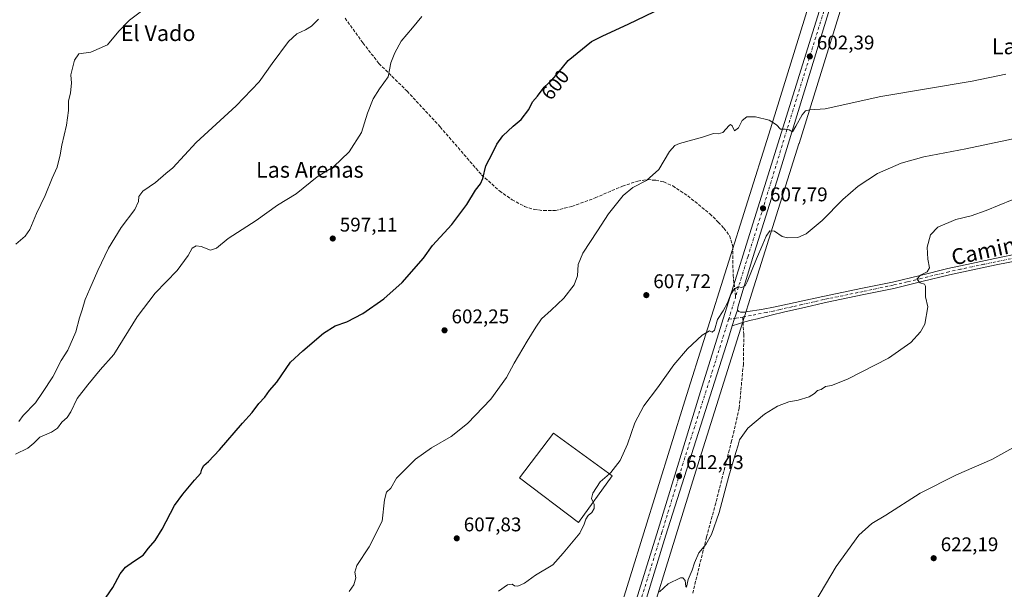
# Model space of a CAD drawing. Units: metres. Extents: x 549512 to 551477, y 4721670 to 4723519.
# Drawn here: x 549884 to 550382, y 4722090 to 4722378 of the extents above; entities that cross this region are included whole.
import ezdxf
from ezdxf.enums import TextEntityAlignment as Align

# ---------------------------------------------------------------- set-up
doc = ezdxf.new("R2010")
doc.units = ezdxf.units.M
doc.header["$MEASUREMENT"] = 0
doc.linetypes.add('DGN Style 3', pattern=[2.307223458686699, 1.648016756204785, -0.6592067024819142])
doc.linetypes.add('DGN Style 4', pattern=[2.6384748266838614, 1.318413404963828, -0.6592067024819142, 0.001648016756204785, -0.6592067024819142])
for name, color, linetype, lineweight in [('Camino Cxs', 7, 'Continuous', 0), ('Camino eje', 30, 'DGN Style 4', 13), ('Carretera de calzada única Cxs', 7, 'Continuous', 13), ('Carretera de calzada única eje', 7, 'DGN Style 4', 0), ('Cultivos herbáceos CxS', 92, 'Continuous', 0), ('Curva de nivel maestra', 30, 'Continuous', 30), ('Curva de nivel normal', 30, 'Continuous', 0), ('Edificación industrial Cxs', 135, 'Continuous', 13), ('Núcleo urbano CxS', 7, 'Continuous', 0), ('Punto de cota en terreno', 7, 'Continuous', 0), ('Rótulo de curva de nivel directora', 7, 'Continuous', 0), ('Rótulo de punto de cota en terreno', 7, 'Continuous', 0), ('Senda', 7, 'DGN Style 3', 0), ('Senda no paivmentada conexión', 7, 'DGN Style 3', 0), ('Texto cartográfico', 7, 'Continuous', 0)]:
    doc.layers.add(name, color=color, linetype=linetype, lineweight=lineweight)
doc.styles.add('Style-Arial', font='txt')

# ---------------------------------------------------------------- blocks, each defined once
blk = doc.blocks.new('*U4')
at = {"layer": 'Cultivos herbáceos CxS', "color": 92, "linetype": 'Continuous', "lineweight": 0}
blk.add_polyline3d([(550328.8375000004, 4722533.837900001, 590.7960000000021), (550262.7275, 4722320.471100001, 605.4345999999932), (550220.2392999995, 4722185.725500001, 610.8776999999973), (550178.8778999997, 4722052.1777, 613.9171999999963)], dxfattribs=at)
blk = doc.blocks.new('*U5')
at = {"layer": 'Cultivos herbáceos CxS', "color": 92, "linetype": 'Continuous', "lineweight": 0}
blk.add_polyline3d([(550191.0153000001, 4722037.229499999, 615.3868999999977), (550225.8092999998, 4722150.184900001, 612.7746000000043), (550277.9930999996, 4722315.678500001, 605.7866000000067), (550277.9990999997, 4722315.6975, 605.7832999999955), (550278.0050999997, 4722315.716499999, 605.779999999999), (550344.1287000002, 4722529.1283, 592.2479000000021)], dxfattribs=at)
blk = doc.blocks.new('5PATER')
at = {"layer": 'Punto de cota en terreno', "linetype": 'Continuous', "lineweight": 0}
h = blk.add_hatch(color=51, dxfattribs=at)
edge = h.paths.add_edge_path()
edge.add_ellipse((0, 0), major_axis=(-0.1095731443231308, -0.1110710700762829), ratio=0.9994222409660322, start_angle=0, end_angle=360)

msp = doc.modelspace()

# ---------------------------------------------------------------- linework, layer by layer
at = {"layer": 'Camino Cxs', "color": 7, "linetype": 'Continuous', "lineweight": 0, "extrusion": (-0.1759480518648842, 0.07597608021273827, 0.9814631517690614), "elevation": 262560.8553503519, "flags": 128}
msp.add_lwpolyline([(-4553441.99418046, -1341414.11158555), (-4553445.967376005, -1341414.569710103), (-4553450.457908848, -1341414.846254537)], dxfattribs=at)
at = {"layer": 'Camino Cxs', "color": 7, "linetype": 'Continuous', "lineweight": 0}
for points in [[(550390.6801000005, 4722257.040100001, 618.0892000000022), (550377.7200999996, 4722254.350099999, 617.5016999999935), (550365.8601000002, 4722251.850099999, 616.867499999993), (550354.0500999996, 4722249.3101, 616.0109999999986), (550340.0301000001, 4722245.9301, 615.0010000000038), (550325.9200999998, 4722242.550100001, 614.1869000000006), (550310.6901000004, 4722239.360099999, 613.295100000003), (550295.4801000003, 4722236.220100001, 612.696299999996), (550290.6700999998, 4722235.2401, 612.486699999994), (550280.7401000002, 4722232.920100001, 612.1744999999937), (550270.8201000001, 4722230.600099999, 612.0191999999952), (550263.9501, 4722228.9301, 611.6380000000064), (550257.0900999998, 4722227.210100001, 611.1843999999984), (550253.8501000004, 4722226.4301, 610.9982000000019), (550250.6101000002, 4722225.630100001, 610.784599999999), (550248.4501, 4722224.940099999, 610.6581000000006), (550246.3201000001, 4722224.200099999, 610.5834999999934), (550245.2701000003, 4722223.870100001, 610.5604000000021), (550244.1897999998, 4722223.520199999, 610.5329999999958), (550245.3520999998, 4722227.346100001, 610.4452000000019), (550246.8831000002, 4722231.576300001, 610.392200000002), (550247.6567000002, 4722230.8387, 610.4391999999935), (550248.3711000001, 4722230.5689, 610.513300000006), (550249.1649000002, 4722230.5371, 610.5918999999994), (550250.6410999997, 4722230.5847, 610.738200000007), (550252.1401000004, 4722230.790100001, 610.892399999997), (550259.1001000004, 4722231.890100001, 611.1849999999977), (550266.0100999996, 4722233.210100001, 611.5871999999945), (550290.0100999996, 4722238.450099999, 612.1790000000037), (550310.0201000003, 4722242.5701, 613.0715000000055), (550325.2100999998, 4722245.7501, 613.8292999999976), (550339.2600999996, 4722249.120100001, 614.8448000000062), (550353.3201000001, 4722252.5101, 615.983600000007), (550365.1801000005, 4722255.050100001, 616.7670000000071), (550377.0500999996, 4722257.5601, 617.4440000000031), (550390.0100999996, 4722260.2501, 618.0247999999992)], [(550246.8831000002, 4722231.576300001, 610.392200000002), (550247.6567000002, 4722230.8387, 610.4391999999935), (550248.3711000001, 4722230.5689, 610.513300000006), (550249.1649000002, 4722230.5371, 610.5918999999994), (550250.6410999997, 4722230.5847, 610.738200000007), (550252.1401000004, 4722230.790100001, 610.892399999997), (550259.1001000004, 4722231.890100001, 611.1849999999977), (550266.0100999996, 4722233.210100001, 611.5871999999945), (550290.0100999996, 4722238.450099999, 612.1790000000037), (550310.0201000003, 4722242.5701, 613.0715000000055), (550325.2100999998, 4722245.7501, 613.8292999999976), (550339.2600999996, 4722249.120100001, 614.8448000000062), (550353.3201000001, 4722252.5101, 615.983600000007), (550365.1801000005, 4722255.050100001, 616.7670000000071), (550377.0500999996, 4722257.5601, 617.4440000000031), (550390.0100999996, 4722260.2501, 618.0247999999992)], [(550390.6801000005, 4722257.040100001, 618.0892000000022), (550377.7200999996, 4722254.350099999, 617.5016999999935), (550365.8601000002, 4722251.850099999, 616.867499999993), (550354.0500999996, 4722249.3101, 616.0109999999986), (550340.0301000001, 4722245.9301, 615.0010000000038), (550325.9200999998, 4722242.550100001, 614.1869000000006), (550310.6901000004, 4722239.360099999, 613.295100000003), (550295.4801000003, 4722236.220100001, 612.696299999996), (550290.6700999998, 4722235.2401, 612.486699999994), (550280.7401000002, 4722232.920100001, 612.1744999999937), (550270.8201000001, 4722230.600099999, 612.0191999999952), (550263.9501, 4722228.9301, 611.6380000000064), (550257.0900999998, 4722227.210100001, 611.1843999999984), (550253.8501000004, 4722226.4301, 610.9982000000019), (550250.6101000002, 4722225.630100001, 610.784599999999), (550248.4501, 4722224.940099999, 610.6581000000006), (550246.3201000001, 4722224.200099999, 610.5834999999934), (550245.2701000003, 4722223.870100001, 610.5604000000021), (550244.1897999998, 4722223.520199999, 610.5329999999958)]]:
    msp.add_polyline3d(points, dxfattribs=at)
at = {"layer": 'Camino eje', "color": 30, "linetype": 'DGN Style 4', "lineweight": 13, "extrusion": (0.1481723156813785, -0.9489182059162365, 0.2785663356300059), "elevation": -4399306.317598971, "flags": 128}
msp.add_lwpolyline([(1272202.868005881, 1276642.613638227), (1272201.653828127, 1276642.519616567), (1272195.667015825, 1276642.39550381)], dxfattribs=at)
at = {"layer": 'Camino eje', "color": 30, "linetype": 'DGN Style 4', "lineweight": 13}
msp.add_polyline3d([(550390.3450999996, 4722258.645099999, 618.040599999993), (550377.3850999996, 4722255.9551, 617.4725999999937), (550371.4501, 4722254.700099999, 617.1472000000067), (550365.5201000003, 4722253.450099999, 616.8261000000057), (550359.6151000002, 4722252.1801, 616.4750000000058), (550353.6851000004, 4722250.9101, 616.0004999999946), (550339.6451000003, 4722247.5251, 615.0053000000044), (550332.6201, 4722245.840100001, 614.4554999999964), (550325.5651000004, 4722244.1501, 614.0127999999969), (550310.3551000003, 4722240.965100001, 613.1925000000047), (550302.7500999998, 4722239.395099999, 612.8176999999996), (550295.1501000002, 4722237.8301, 612.5865000000049), (550292.7451, 4722237.340100001, 612.5017999999982), (550290.3400999998, 4722236.845100001, 612.3787000000011), (550285.3750999998, 4722235.6851, 612.1707000000024), (550279.3750999998, 4722234.3751, 611.9772999999988), (550274.4151, 4722233.215100001, 611.8874999999971), (550268.4151, 4722231.905099999, 611.857799999998), (550264.9801000003, 4722231.0701, 611.6143000000011), (550261.5251000002, 4722230.4101, 611.3383999999933), (550253.8051000005, 4722228.8051, 610.9468999999954), (550249.5191000003, 4722228.040899999, 610.6174000000028)], dxfattribs=at)
at = {"layer": 'Carretera de calzada única Cxs', "color": 7, "linetype": 'Continuous', "lineweight": 13, "extrusion": (-0.1759480518648842, 0.07597608021273827, 0.9814631517690614), "elevation": 262560.8553503519, "flags": 128}
msp.add_lwpolyline([(-4553441.99418046, -1341414.11158555), (-4553445.967376005, -1341414.569710103), (-4553450.457908848, -1341414.846254537)], dxfattribs=at)
at = {"layer": 'Carretera de calzada única Cxs', "color": 7, "linetype": 'Continuous', "lineweight": 13}
for points in [[(550421.0000999998, 4722792.860099999, 590.4579999999987), (550416.7901, 4722779.870100001, 590.7874000000012), (550402.0601000004, 4722731.1801, 591.6494999999995), (550385.5401, 4722680.300100001, 591.9565000000002), (550370.4001000002, 4722630.960100001, 591.7829999999958), (550361.6201, 4722603.0601, 591.6775000000052), (550352.8901000004, 4722575.1601, 591.617499999993), (550333.1401000004, 4722510.300100001, 593.0225000000064), (550326.5701000001, 4722488.7301, 594.1070000000036), (550318.1401000004, 4722462.090100001, 595.4992000000057), (550309.6001000004, 4722435.470100001, 597.2320000000036), (550294.0100999996, 4722385.9001, 600.5706000000064), (550266.8601000002, 4722296.7601, 607.3453000000009), (550254.6801000005, 4722258.0601, 609.7838999999949), (550247.0601000004, 4722232.970100001, 610.3649000000005), (550246.8831000002, 4722231.576300001, 610.392200000002)], [(550172.4647000004, 4722009.100099999, 615.7329000000027), (550180.3501000004, 4722035.690099999, 615.0964999999997), (550206.7301000003, 4722120.5601, 613.0292999999947), (550228.1300999997, 4722190.460100001, 611.2373999999982), (550249.7500999998, 4722259.5101, 609.4323000000004), (550305.0301000001, 4722436.610099999, 597.2093000000023), (550312.8800999997, 4722462.770099999, 595.5209999999934), (550320.9501, 4722490.290100001, 593.9336000000039), (550328.8901000004, 4722513.100099999, 592.6588000000047), (550357.1401000004, 4722604.470100001, 591.1750000000029), (550360.8322999999, 4722616.421700001, 591.244000000006)], [(550180.3501000004, 4722035.690099999, 615.0964999999997), (550206.7301000003, 4722120.5601, 613.0292999999947), (550228.1300999997, 4722190.460100001, 611.2373999999982), (550249.7500999998, 4722259.5101, 609.4323000000004), (550305.0301000001, 4722436.610099999, 597.2093000000023)], [(550294.0100999996, 4722385.9001, 600.5706000000064), (550266.8601000002, 4722296.7601, 607.3453000000009), (550254.6801000005, 4722258.0601, 609.7838999999949), (550247.0601000004, 4722232.970100001, 610.3649000000005), (550246.8831000002, 4722231.576300001, 610.392200000002), (550245.3520999998, 4722227.346100001, 610.4452000000019), (550244.1897999998, 4722223.520199999, 610.5329999999958), (550242.3300999999, 4722217.4001, 610.6720000000059), (550210.6001000004, 4722117.7601, 613.386599999998), (550184.5301000001, 4722032.620100001, 615.407600000006)], [(550244.1897999998, 4722223.520199999, 610.5329999999958), (550242.3300999999, 4722217.4001, 610.6720000000059), (550210.6001000004, 4722117.7601, 613.386599999998), (550184.5301000001, 4722032.620100001, 615.407600000006), (550172.3400999998, 4721992.420100001, 616.3877000000066), (550154.7701000003, 4721935.390100001, 618.2753999999986), (550149.5401, 4721916.4901, 619.5537999999942), (550146.6101000002, 4721901.970100001, 620.5325000000012), (550145.6700999998, 4721892.420100001, 620.3690999999963), (550145.2901, 4721881.0701, 620.7899000000034), (550145.7200999996, 4721868.630100001, 621.3389000000025), (550146.9801000003, 4721850.960100001, 622.1196000000054), (550147.4501, 4721845.950099999, 622.3589000000065), (550147.6986999996, 4721843.465700001, 622.4799999999959)]]:
    msp.add_polyline3d(points, dxfattribs=at)
at = {"layer": 'Carretera de calzada única eje', "color": 7, "linetype": 'DGN Style 4', "lineweight": 0, "extrusion": (-0.04202545331714198, 0.03992763923031373, 0.9983184085746305), "elevation": 166032.5653983094, "flags": 128}
msp.add_lwpolyline([(-3802478.408435695, -2848841.633108623), (-3802477.958283871, -2848841.289819147), (-3802467.538552247, -2848836.166353098)], dxfattribs=at)
at = {"layer": 'Carretera de calzada única eje', "color": 7, "linetype": 'DGN Style 4', "lineweight": 0}
for points in [[(550363.9846999999, 4722618.382300001, 591.436400000006), (550359.3800999997, 4722603.7601, 591.4386999999988), (550355.0100999996, 4722589.8101, 591.373900000006), (550340.8901000004, 4722544.130100001, 591.8494000000064), (550331.0100999996, 4722511.700099999, 592.7883000000002), (550327.0401, 4722500.290100001, 593.3119000000006), (550323.7600999996, 4722489.5101, 594.0228999999963), (550319.5401, 4722476.190099999, 594.7838000000047), (550315.5100999996, 4722462.4301, 595.5317000000068), (550311.2401000002, 4722449.120100001, 596.4094999999943), (550307.3101000004, 4722436.040100001, 597.3307999999961), (550299.5201000003, 4722411.2501, 598.937699999995), (550271.8800999997, 4722322.700099999, 605.090200000006), (550258.3101000004, 4722278.130100001, 608.2651000000042), (550252.2200999996, 4722258.780099999, 609.3733999999968), (550245.9441000001, 4722238.509299999, 610.0910000000003)], [(550242.4137000004, 4722226.869899999, 610.4079000000056), (550235.2301000003, 4722203.9301, 610.9520000000048), (550219.3601000002, 4722154.110099999, 612.2344000000012), (550208.6601, 4722119.1601, 613.1768000000011), (550195.4700999996, 4722076.720100001, 614.1880999999995), (550182.4401000004, 4722034.1501, 615.3188999999984), (550176.4700999996, 4722014.0001, 615.6915000000008), (550173.4200999998, 4722003.950099999, 616.057799999995)]]:
    msp.add_polyline3d(points, dxfattribs=at)
at = {"layer": 'Cultivos herbáceos CxS', "color": 92, "linetype": 'Continuous', "lineweight": 0}
for points in [[(550530.5944999997, 4722991.5481, 584.4339999999938), (550441.9385000002, 4722833.896500001, 589.9033999999956), (550426.4348999998, 4722788.9619, 590.6916000000056), (550425.6445000004, 4722786.580700001, 590.7213999999949), (550412.9093000004, 4722748.2169, 591.6420999999973), (550356.6102999998, 4722570.388300001, 591.7562999999936), (550344.1445000004, 4722529.179500001, 592.2494000000006), (550344.1366999997, 4722529.153899999, 592.2486000000063), (550344.1287000002, 4722529.1283, 592.2479000000021), (550278.0050999997, 4722315.716499999, 605.779999999999), (550277.9990999997, 4722315.6975, 605.7832999999955), (550277.9930999996, 4722315.678500001, 605.7866000000067), (550225.8092999998, 4722150.184900001, 612.7746000000043), (550191.0153000001, 4722037.229499999, 615.3868999999977), (550191.0113000004, 4722037.2163, 615.3870000000024), (550191.0093, 4722037.2097, 615.3871000000072), (550191.0072999997, 4722037.2031, 615.3871999999974), (550158.6004999997, 4721933.269900001, 618.2265000000043), (550152.3400999998, 4721904.519300001, 619.9532000000036), (550150.1771, 4721883.6053, 620.620299999995), (550151.2720999997, 4721859.751700001, 621.5470000000059), (550154.6549000005, 4721820.494100001, 623.6098999999958), (550158.0336999996, 4721793.412900001, 625.7017999999953)], [(550328.8375000004, 4722533.837900001, 590.7960000000021), (550262.7275, 4722320.471100001, 605.4345999999932), (550220.2392999995, 4722185.725500001, 610.8776999999973), (550178.8778999997, 4722052.1777, 613.9171999999963), (550175.7282999996, 4722041.9527, 614.3337000000029), (550143.2210999997, 4721937.696900001, 616.8411000000051), (550143.1310999999, 4721937.3861, 616.8543999999965), (550143.0417, 4721937.017899999, 616.8696999999956), (550136.6111000003, 4721907.487700001, 619.2088999999978), (550136.5817, 4721907.3465, 619.218200000003), (550136.4965000004, 4721906.8301, 619.2532000000066), (550136.4703000002, 4721906.608700001, 619.2685999999958), (550134.2002999998, 4721884.657500001, 620.0194999999949), (550134.1750999996, 4721884.357899999, 620.0265000000073), (550134.1665000003, 4721883.467700001, 620.0488000000041), (550135.2959000003, 4721858.8577, 621.0265000000073), (550135.3051000005, 4721858.701300001, 621.0362000000023), (550135.3170999996, 4721858.537699999, 621.0464000000065), (550138.7267000005, 4721818.9683, 623.6263999999937), (550138.7587000001, 4721818.6647, 623.629700000005), (550142.0789000001, 4721792.0547, 624.5197000000044), (550141.9216999998, 4721787.505700001, 624.653999999995), (550144.8369000005, 4721787.753500001, 624.6203999999998), (550144.8783, 4721787.271299999, 624.6333000000013)]]:
    msp.add_polyline3d(points, dxfattribs=at)
at = {"layer": 'Curva de nivel maestra', "color": 30, "linetype": 'Continuous', "lineweight": 30, "elevation": 600, "flags": 128}
msp.add_lwpolyline([(549925.8700000001, 4722083.790100001), (549931.0999999996, 4722091.2501), (549934.8799999999, 4722098.2301), (549937.4699999997, 4722101.600099999), (549941.4699999997, 4722104.4801), (549946.4100000003, 4722107.720100001), (549949.1500000004, 4722111.270099999), (549952.5300000003, 4722115.090100001), (549956.0899999999, 4722120.780099999), (549962.2300000004, 4722132.7501), (549966.5099999999, 4722138.470100001), (549972.3899999997, 4722145.6601), (549975.5700000003, 4722149.140100001), (549976.0700000003, 4722151.190099999), (549977.0199999996, 4722153.0701), (549979.4100000003, 4722154.940099999), (549985.0800000001, 4722160.9801), (549996.6200000001, 4722174.420100001), (550001.5300000003, 4722179.800100001), (550004.9800000004, 4722184.290100001), (550007.8899999997, 4722187.460100001), (550010.2999999998, 4722190.860099999), (550014.0499999998, 4722195.190099999), (550020.8399999999, 4722205.200099999), (550027.1900000004, 4722210.950099999), (550037.5599999996, 4722219.960100001), (550043.4800000004, 4722223.620100001), (550049.4400000004, 4722225.620100001), (550057.5499999998, 4722229.870100001), (550068.1399999997, 4722237.200099999), (550077.3099999996, 4722245.4301), (550088.0999999996, 4722257.7601), (550092.6399999997, 4722264.200099999), (550102.4000000004, 4722274.870100001), (550110.0800000001, 4722284.870100001), (550114.4900000002, 4722292.2401), (550116.9100000003, 4722295.360099999), (550118.0999999996, 4722298.130100001), (550119.6900000004, 4722304.4101), (550123.0199999996, 4722310.800100001), (550125.2800000003, 4722315.380100001), (550128.2400000002, 4722319.5801), (550133.4199999999, 4722324.540100001), (550137.4699999997, 4722327.880100001), (550141.4699999997, 4722332.880100001), (550143.1799999997, 4722336.880100001), (550145.75, 4722339.770099999), (550149.2400000002, 4722344.190099999), (550153.0199999996, 4722347.7401), (550156.2599999999, 4722351.4801), (550161.3499999996, 4722357.700099999), (550173.1600000003, 4722367.300100001), (550178.8300000001, 4722370.140100001), (550191.7100000001, 4722376.170100001), (550209.1600000003, 4722384.470100001)], dxfattribs=at)
at = {"layer": 'Curva de nivel normal', "color": 30, "linetype": 'Continuous', "lineweight": 0, "flags": 128}
for points, elevation in [([(549949.0199999996, 4722385.2401), (549939.4699999997, 4722378.0601), (549934.2000000002, 4722372.4901), (549928.4000000004, 4722365.690099999), (549919.9400000004, 4722362.020099999), (549913.9600000001, 4722361.1501), (549911.6399999997, 4722357.940099999), (549909.7999999998, 4722350.460100001), (549910.2199999997, 4722346.200099999), (549909.7000000002, 4722341.460100001), (549908.7300000004, 4722337.1601), (549908.6299999999, 4722332.4901), (549907.5899999999, 4722325.090100001), (549905.2400000002, 4722314.9801), (549904.5499999998, 4722310.050100001), (549903, 4722303.840100001), (549900.4900000002, 4722298.210100001), (549896.7999999998, 4722289.4101), (549892.5499999998, 4722280.370100001), (549889.1399999997, 4722272.350099999), (549886.75, 4722268.9801), (549882.0199999996, 4722264.8101)], 585), ([(550087.2599999999, 4722380.030099999), (550082.6299999999, 4722374.2301), (550076.8200000003, 4722367.4301), (550073.6900000004, 4722361.540100001), (550071.5800000001, 4722356.540100001), (550070.2100000001, 4722349.540100001), (550065.9900000002, 4722343.460100001), (550062.6600000003, 4722338.3201), (550059.8399999999, 4722331.170100001), (550056.7800000003, 4722321.300100001), (550050.6200000001, 4722311.540100001), (550042.6200000001, 4722304.040100001), (550034.3600000005, 4722298.880100001), (550023.7000000002, 4722290.370100001), (550014.3499999996, 4722284.530099999), (550003.54, 4722276.770099999), (549989.4299999997, 4722267.690099999), (549983.4699999997, 4722262.9001), (549980.4699999997, 4722261.9001), (549975.8099999996, 4722263.710100001), (549973.1399999997, 4722264.0701), (549971.2400000002, 4722262.860099999), (549969.1900000004, 4722259.170100001), (549963.5999999996, 4722251.5801), (549952.5599999996, 4722240.100099999), (549943.4600000001, 4722228.200099999), (549931.5599999996, 4722209.0601), (549924.7599999999, 4722201.3201), (549918.4299999997, 4722193.720100001), (549913.0800000001, 4722186.860099999), (549909.8700000001, 4722180.190099999), (549907.9400000004, 4722177.200099999), (549905.3099999996, 4722174.920100001), (549903.1299999999, 4722171.840100001), (549900.1299999999, 4722169.8301), (549894.1299999999, 4722167.340100001), (549891.1299999999, 4722164.3101), (549888.1299999999, 4722161.770099999), (549881.7999999998, 4722158.7601)], 594.9999999999999), ([(550035.0599999996, 4722378.690099999), (550031.4800000004, 4722375.140100001), (550028.5599999996, 4722373.210100001), (550024.0999999996, 4722371.2401), (550019.8200000003, 4722367.2501), (550011.7000000002, 4722356.220100001), (550005.0599999996, 4722346.880100001), (549993.4000000004, 4722334.880100001), (549973.1600000003, 4722316.210100001), (549961.4500000002, 4722303.540100001), (549957.9199999999, 4722300.6801), (549952.6399999997, 4722296.0801), (549946.1900000004, 4722291.670100001), (549944.2300000004, 4722289.0601), (549944.1500000004, 4722286.4001), (549942.2599999999, 4722282.360099999), (549935.3399999999, 4722273.270099999), (549928.8799999999, 4722262.890100001), (549923.5099999999, 4722251.620100001), (549919.54, 4722242.220100001), (549917.1500000004, 4722236.870100001), (549915.6299999999, 4722231.7301), (549914.2999999998, 4722227.6601), (549912.3200000003, 4722220.520099999), (549908.2699999996, 4722211.360099999), (549904.9199999999, 4722206.0101), (549900.7400000002, 4722197.7601), (549895.5599999996, 4722189.940099999), (549891.9400000004, 4722184.630100001), (549885.7000000002, 4722178.220100001), (549883.6500000004, 4722175.190099999)], 590), ([(550382.5999999996, 4722350.840100001), (550365.5099999999, 4722347.300100001), (550319.2999999998, 4722339.5601), (550291.2999999998, 4722333.340100001), (550283.54, 4722332.780099999), (550281.3300000001, 4722332.3201), (550279.6399999997, 4722330.1801), (550276.3499999996, 4722324.550100001), (550274.6399999997, 4722321.6801), (550272.9500000002, 4722322.6501), (550271.0099999999, 4722323.050100001), (550268.6500000004, 4722323.0701), (550266.6399999997, 4722325.190099999), (550262.8399999999, 4722327.640100001), (550255.9800000004, 4722329.220100001), (550251.6799999997, 4722329.220100001), (550249.2699999996, 4722327.390100001), (550247.3899999997, 4722323.6501), (550245.4000000004, 4722322.1601), (550244.2100000001, 4722324.640100001), (550243.3799999999, 4722325.3301), (550242.6799999997, 4722324.860099999), (550239.5, 4722321.390100001), (550237.1699999999, 4722320.5801), (550234.8399999999, 4722320.840100001), (550229.1699999999, 4722319.050100001), (550217.5, 4722315.780099999), (550215.1600000003, 4722314.840100001), (550212.4900000002, 4722311.800100001), (550207.1600000003, 4722302.5801), (550200.8300000001, 4722297.130100001), (550194.0199999996, 4722293.5801), (550189.1799999997, 4722289.550100001), (550181.6200000001, 4722280.1501), (550176.0599999996, 4722271.5601), (550168.6799999997, 4722260.380100001), (550166.4100000003, 4722254.590100001), (550166.0099999999, 4722248.8301), (550164.3300000001, 4722244.270099999), (550159.0599999996, 4722237.6601), (550152.7400000002, 4722231.5801), (550147.75, 4722227.200099999), (550144.9400000004, 4722222.870100001), (550140.5, 4722215.870100001), (550134.0599999996, 4722204.800100001), (550130.1399999997, 4722197.550100001), (550122.1600000003, 4722186.4801), (550110.4800000004, 4722174.1501), (550102.1500000004, 4722167.710100001), (550092.1500000004, 4722161.9901), (550084.0599999996, 4722156.140100001), (550074.5700000003, 4722146.5801), (550071.5599999996, 4722141.600099999), (550069.4299999997, 4722139.4801), (550068.3700000001, 4722135.600099999), (550067.2199999997, 4722124.860099999), (550060.7100000001, 4722111.860099999), (550054.4000000004, 4722102.520099999), (550053.3600000005, 4722099.050100001), (550053.9699999997, 4722096.2401), (550052.9400000004, 4722092.6601), (550050.5, 4722089.360099999)], 605), ([(550395.0300000003, 4722319.9001), (550362.3700000001, 4722313.020099999), (550341.0499999998, 4722308.9901), (550329.6500000004, 4722305.870100001), (550317.7100000001, 4722300.550100001), (550307.8399999999, 4722294.170100001), (550300.1699999999, 4722287.380100001), (550289.7599999999, 4722276.880100001), (550281.6699999999, 4722270.140100001), (550277.4000000004, 4722268.3101), (550272.1600000003, 4722268.0601), (550269.5, 4722268.8201), (550265.6699999999, 4722271.460100001), (550263.1900000004, 4722271.5601), (550261.3899999997, 4722269.0001), (550259.7199999997, 4722264.870100001), (550256.4400000004, 4722257.530099999), (550251.7999999998, 4722245.790100001), (550250.7000000002, 4722243.8101), (550249.1699999999, 4722242.950099999), (550247.1699999999, 4722243.2601), (550245.1699999999, 4722242.1501), (550243.3200000003, 4722239.220100001), (550241.8899999997, 4722235.2401), (550239.6100000005, 4722231.200099999), (550236.7999999998, 4722226.720100001), (550235.2000000002, 4722221.450099999), (550234.1200000001, 4722220.4101), (550232.79, 4722221.100099999), (550229.0499999998, 4722218.890100001), (550221.6699999999, 4722211.960100001), (550214.7599999999, 4722203.940099999), (550206.4000000004, 4722192.190099999), (550199.5700000003, 4722183.190099999), (550194.9400000004, 4722174.520099999), (550191.2199999997, 4722163.860099999), (550187.6100000005, 4722155.520099999), (550182.9199999999, 4722149.520099999), (550182.1207999997, 4722148.8168)], 610), ([(550385.7000000002, 4722287.360099999), (550372.6200000001, 4722281.840100001), (550364.9600000001, 4722279.270099999), (550357.2000000002, 4722277.3101), (550348.1200000001, 4722273.5101), (550344.4299999997, 4722269.670100001), (550342.8499999996, 4722263.360099999), (550343.1100000005, 4722257.2501), (550344.04, 4722252.9801), (550342.7400000002, 4722250.8201), (550339.4500000002, 4722249.2301), (550337.5700000003, 4722247.190099999), (550339.3300000001, 4722245.4001), (550341.4699999997, 4722244.690099999), (550342, 4722243.670100001), (550341.9699999997, 4722242.450099999), (550341.9699999997, 4722238.2501), (550343.1799999997, 4722233.200099999), (550341.5300000003, 4722224.370100001), (550339.4900000002, 4722220.530099999), (550334.5599999996, 4722215.090100001), (550323.3099999996, 4722207.3301), (550302.4800000004, 4722196.6801), (550294.3799999999, 4722193.460100001), (550291.3300000001, 4722192.9801), (550289.1699999999, 4722191.470100001), (550287.2999999998, 4722190.840100001), (550285.8200000003, 4722189.3101), (550283.0999999996, 4722187.720100001), (550277.6200000001, 4722185.970100001), (550272.8399999999, 4722185.220100001), (550267.1699999999, 4722183.020099999), (550260.5, 4722178.950099999), (550252.1699999999, 4722171.840100001), (550247.9000000004, 4722165.9101), (550247.3200000003, 4722163.190099999), (550246.0599999996, 4722159.520099999), (550242.5499999998, 4722147.530099999), (550237.5599999996, 4722129.220100001), (550233.7800000003, 4722118.170100001), (550230.8700000001, 4722113.0601), (550227.2999999998, 4722108.8201), (550225.0800000001, 4722103.7401), (550224.04, 4722100.040100001), (550222.0300000003, 4722095.3101), (550221.1600000003, 4722091.5101), (550220.7599999999, 4722091.7601), (550220.4299999997, 4722094.850099999), (550219.3399999999, 4722096.200099999), (550218.0899999999, 4722096.1801), (550211.8300000001, 4722093.220100001), (550207.4900000002, 4722089.170100001)], 615), ([(550387.6799999997, 4722162.840100001), (550375.5099999999, 4722156.090100001), (550357.6399999997, 4722148.2401), (550339.3300000001, 4722138.9801), (550321.9699999997, 4722127.960100001), (550314.8399999999, 4722123.6501), (550308.1699999999, 4722117.700099999), (550296.8600000005, 4722101.950099999), (550283.2599999999, 4722079.270099999)], 620), ([(550182.1207999997, 4722148.8168), (550177.4199999999, 4722144.6801), (550173.7300000004, 4722139.0601), (550173.1100000005, 4722136.360099999), (550173.9559000004, 4722134.430400001)], 610), ([(550173.9559000004, 4722134.430400001), (550174.3899999997, 4722133.440099999), (550174.4100000003, 4722131.190099999), (550173.2000000002, 4722129.280099999), (550171.3600000005, 4722127.700099999), (550170.1500000004, 4722125.940099999), (550169.3700000001, 4722123.280099999), (550167.1699999999, 4722118.720100001), (550158.8300000001, 4722108.720100001), (550153.5499999998, 4722102.770099999), (550144.7300000004, 4722097.4801), (550139.29, 4722093.530099999), (550135.9199999999, 4722091.920100001), (550134.1299999999, 4722092.1501), (550132.9699999997, 4722093.020099999), (550130.6399999997, 4722092.6501), (550126.0599999996, 4722089.4101)], 610)]:
    msp.add_lwpolyline(points, dxfattribs=dict(at, elevation=elevation))
at = {"layer": 'Edificación industrial Cxs', "color": 135, "linetype": 'Continuous', "lineweight": 13}
msp.add_polyline3d([(550183.5701000001, 4722147.7601, 612.7100999999967), (550166.5701000001, 4722124.190099999, 611.828999999998), (550136.6401000004, 4722146.7501, 609.3266000000004), (550153.8901000004, 4722169.4001, 616.3215999999958), (550183.5701000001, 4722147.7601, 612.7100999999967)], dxfattribs=at)
msp.add_3dface([(550183.5701000001, 4722147.7601, 616.3215999999958), (550166.5701000001, 4722124.190099999, 616.3215999999958), (550136.6401000004, 4722146.7501, 616.3215999999958), (550153.8901000004, 4722169.4001, 616.3215999999958)], dxfattribs=at)
at = {"layer": 'Núcleo urbano CxS', "color": 7, "linetype": 'Continuous', "lineweight": 0}
for points in [[(550530.5944999997, 4722991.5481, 584.4339999999938), (550441.9385000002, 4722833.896500001, 589.9033999999956), (550426.4348999998, 4722788.9619, 590.6916000000056), (550425.6445000004, 4722786.580700001, 590.7213999999949), (550412.9093000004, 4722748.2169, 591.6420999999973), (550356.6102999998, 4722570.388300001, 591.7562999999936), (550344.1445000004, 4722529.179500001, 592.2494000000006), (550344.1366999997, 4722529.153899999, 592.2486000000063), (550344.1287000002, 4722529.1283, 592.2479000000021), (550278.0050999997, 4722315.716499999, 605.779999999999), (550277.9990999997, 4722315.6975, 605.7832999999955), (550277.9930999996, 4722315.678500001, 605.7866000000067), (550225.8092999998, 4722150.184900001, 612.7746000000043), (550191.0153000001, 4722037.229499999, 615.3868999999977), (550191.0113000004, 4722037.2163, 615.3870000000024), (550191.0093, 4722037.2097, 615.3871000000072), (550191.0072999997, 4722037.2031, 615.3871999999974), (550158.6004999997, 4721933.269900001, 618.2265000000043), (550152.3400999998, 4721904.519300001, 619.9532000000036), (550150.1771, 4721883.6053, 620.620299999995), (550151.2720999997, 4721859.751700001, 621.5470000000059), (550154.6549000005, 4721820.494100001, 623.6098999999958), (550158.0336999996, 4721793.412900001, 625.7017999999953)], [(550328.8375000004, 4722533.837900001, 590.7960000000021), (550262.7275, 4722320.471100001, 605.4345999999932), (550220.2392999995, 4722185.725500001, 610.8776999999973), (550178.8778999997, 4722052.1777, 613.9171999999963), (550175.7282999996, 4722041.9527, 614.3337000000029), (550143.2210999997, 4721937.696900001, 616.8411000000051), (550143.1310999999, 4721937.3861, 616.8543999999965), (550143.0417, 4721937.017899999, 616.8696999999956), (550136.6111000003, 4721907.487700001, 619.2088999999978), (550136.5817, 4721907.3465, 619.218200000003), (550136.4965000004, 4721906.8301, 619.2532000000066), (550136.4703000002, 4721906.608700001, 619.2685999999958), (550134.2002999998, 4721884.657500001, 620.0194999999949), (550134.1750999996, 4721884.357899999, 620.0265000000073), (550134.1665000003, 4721883.467700001, 620.0488000000041), (550135.2959000003, 4721858.8577, 621.0265000000073), (550135.3051000005, 4721858.701300001, 621.0362000000023), (550135.3170999996, 4721858.537699999, 621.0464000000065), (550138.7267000005, 4721818.9683, 623.6263999999937), (550138.7587000001, 4721818.6647, 623.629700000005), (550142.0789000001, 4721792.0547, 624.5197000000044), (550141.9216999998, 4721787.505700001, 624.653999999995), (550144.8369000005, 4721787.753500001, 624.6203999999998), (550144.8783, 4721787.271299999, 624.6333000000013)], [(550178.8778999997, 4722052.1777, 613.9171999999963), (550220.2392999995, 4722185.725500001, 610.8776999999973), (550262.7275, 4722320.471100001, 605.4345999999932), (550328.8375000004, 4722533.837900001, 590.7960000000021)], [(550344.1287000002, 4722529.1283, 592.2479000000021), (550278.0050999997, 4722315.716499999, 605.779999999999), (550277.9990999997, 4722315.6975, 605.7832999999955), (550277.9930999996, 4722315.678500001, 605.7866000000067), (550225.8092999998, 4722150.184900001, 612.7746000000043), (550191.0153000001, 4722037.229499999, 615.3868999999977)]]:
    msp.add_polyline3d(points, dxfattribs=at)
at = {"layer": 'Senda', "color": 7, "linetype": 'DGN Style 3', "lineweight": 0}
for points in [[(550048.5033, 4722379.194900001, 596.6190999999963), (550057.4990999997, 4722366.6007, 593.626099999994), (550065.6482999995, 4722356.2291, 594.4170000000013), (550079.8300999999, 4722342.259099999, 596.0348999999987), (550096.5516999997, 4722324.161499999, 597.4575000000041), (550117.5066999998, 4722299.9257, 599.7970000000059), (550126.6085000001, 4722291.776500001, 600.811799999996), (550132.9584999997, 4722287.331499999, 601.3883999999962), (550139.2027000003, 4722283.944700001, 601.9262000000017), (550144.0708999997, 4722282.463099999, 602.2878999999957), (550148.8334999997, 4722281.8281, 602.6830000000045), (550154.8661000002, 4722281.933900001, 603.1206999999995), (550163.2269000001, 4722283.944700001, 603.5941000000021), (550174.9742999999, 4722288.2839, 604.0234000000055), (550188.7326999997, 4722294.2105, 604.4743000000017), (550196.4584999997, 4722296.750499999, 604.7001000000018), (550201.5387000004, 4722297.4915, 604.9326000000001), (550205.5603, 4722297.173900001, 605.3696000000054), (550209.5818999996, 4722296.327299999, 605.8331000000035), (550214.1327000001, 4722294.316500001, 606.0192999999999), (550221.7528999997, 4722289.342300001, 606.5090999999958), (550232.8652999997, 4722280.240499999, 607.3218000000053), (550237.2045, 4722276.007300001, 607.7872999999963), (550240.0620999997, 4722272.938100001, 608.1836000000039), (550242.8136999998, 4722269.233899999, 608.6987999999983), (550244.5071, 4722263.7305, 609.261799999993), (550244.5071, 4722256.7455, 609.5837000000029), (550244.7187000001, 4722249.2313, 609.6830999999949), (550245.1678999999, 4722244.875499999, 609.8127999999997)], [(550249.6955000004, 4722225.337900001, 610.7312999999995), (550250.0893000001, 4722219.3027, 611.3041999999987), (550249.8777000001, 4722204.274300001, 612.477899999998), (550247.7609000001, 4722182.0493, 613.4643999999971), (550243.9508999996, 4722165.539100001, 614.2525000000023), (550235.9077000003, 4722134.000700001, 614.7363000000041), (550231.2509000005, 4722116.855699999, 615.3084999999992), (550224.2659, 4722088.4923, 616.6168999999937)]]:
    msp.add_polyline3d(points, dxfattribs=at)
at = {"layer": 'Senda no paivmentada conexión', "color": 7, "linetype": 'DGN Style 3', "lineweight": 0, "extrusion": (-0.005245095452562218, 0.0430189727671945, 0.9990604871356633), "elevation": 200869.2751442412, "flags": 128}
msp.add_lwpolyline([(-1117728.379658624, -4616568.160924702), (-1117728.379658624, -4616561.741549022)], dxfattribs=at)
at = {"layer": 'Senda no paivmentada conexión', "color": 7, "linetype": 'DGN Style 3', "lineweight": 0, "extrusion": (-0.002735904231218092, 0.04192261409806729, 0.9991171148845476), "elevation": 197072.7921491779, "flags": 128}
msp.add_lwpolyline([(-856603.8109572693, -4672216.262335643), (-856603.8109572693, -4672213.551192127)], dxfattribs=at)

# ---------------------------------------------------------------- block references
at = {"layer": 'Cultivos herbáceos CxS', "color": 92, "linetype": 'Continuous', "lineweight": 0}
for name in ['*U4', '*U5']:
    msp.add_blockref(name, (0, 0), dxfattribs=at)
at = {"layer": 'Punto de cota en terreno', "color": 7, "linetype": 'Continuous', "lineweight": 0, "xscale": 10, "yscale": 10, "zscale": 10}
for p in [(550283.4600000001, 4722359.779999999, 602.3899999999994), (550259.7999999998, 4722283.01, 607.7899999999936), (550042.29, 4722267.730000001, 597.1100000000006), (550200.7999999998, 4722239.119999999, 607.7200000000012), (550098.79, 4722221.34, 602.25), (550217.3899999997, 4722147.630000001, 612.429999999993), (550104.9699999997, 4722116.180000001, 607.8300000000017), (550346.0999999996, 4722106.130000001, 622.1900000000023)]:
    msp.add_blockref('5PATER', p, dxfattribs=at)

# ---------------------------------------------------------------- texts
at = {"layer": 'Rótulo de curva de nivel directora', "color": 7, "linetype": 'Continuous', "lineweight": 0, "style": 'Style-Arial'}
msp.add_text('600', height=7.000000000000002, rotation=51.70573249619164, dxfattribs=at).set_placement((550154.7346540304, 4722345.462477616), align=Align.MIDDLE_CENTER)
at = {"layer": 'Rótulo de punto de cota en terreno', "color": 7, "linetype": 'Continuous', "lineweight": 0, "style": 'Style-Arial'}
for s, p in [('602,39', (550286.9878000002, 4722363.307800001)), ('607,79', (550263.3278000001, 4722286.537799999)), ('597,11', (550045.8178000003, 4722271.2578)), ('607,72', (550204.3278000001, 4722242.647800001)), ('602,25', (550102.3178000003, 4722224.867799999)), ('612,43', (550220.9177999999, 4722151.1578)), ('607,83', (550108.4978, 4722119.707800001)), ('622,19', (550349.6277999999, 4722109.6578))]:
    msp.add_text(s, height=7.000000000000002, dxfattribs=at).set_placement(p)
at = {"layer": 'Texto cartográfico', "color": 7, "linetype": 'Continuous', "lineweight": 0, "style": 'Style-Arial'}
for s, p in [('El Vado', (549953.9993378052, 4722371.57015)), ('La Golpeja', (550402.3208914633, 4722364.89015)), ('Las Arenas', (550030.690367073, 4722302.48015))]:
    msp.add_text(s, height=8, dxfattribs=at).set_placement(p, align=Align.MIDDLE_CENTER)
msp.add_text('Camino  del  Medio', height=8, rotation=11.96950878123896, dxfattribs=at).set_placement((550402.3725844735, 4722268.022928922), align=Align.MIDDLE_CENTER)

doc.saveas('drawing.dxf')
